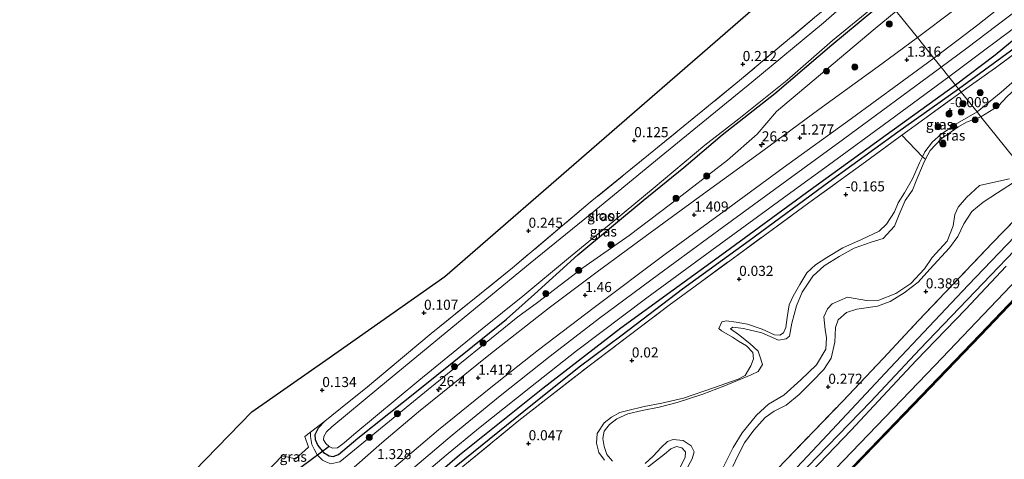
# Model space of a CAD drawing. Units: metres. Extents: x 202942 to 210007, y 518748 to 524237.
# Drawn here: x 204969 to 205213, y 520912 to 521020 of the extents above; entities that cross this region are included whole.
import ezdxf
from ezdxf.enums import TextEntityAlignment as Align

# ---------------------------------------------------------------- set-up
doc = ezdxf.new("R2010")
doc.units = ezdxf.units.M
doc.linetypes.add('IE-TERREINAFSCHEIDING', pattern=[10, 8, -2])
doc.layers.get('0').update_dxf_attribs({"lineweight": 25})
for name, color, linetype, lineweight in [('B-ME-AM-KILOMETR-S-B1', 7, 'Continuous', 18), ('B-ME-GC-DAMWAND-GV-B6', 10, 'Continuous', 25), ('B-ME-GC-DAMWAND-L-B1', 10, 'Continuous', 25), ('B-ME-GR-BOOM-S-B1', 93, 'Continuous', 18), ('B-ME-GW-HOOGTEPUNT-S-B1', 10, 'Continuous', 25), ('B-ME-GW-INSTEEKWATERGANG-L-B1', 10, 'Continuous', 25), ('B-ME-GW-KRUINLIJN-L-B1', 93, 'Continuous', 18), ('B-ME-GW-WATERGANG-GREPPEL-L-B1', 10, 'Continuous', 25), ('B-ME-IE-GRASLAND-GV-B6', 93, 'Continuous', 18), ('B-ME-IE-GRONDWERKLIJN-GROND_INGERICHT-GV-B6', 253, 'Continuous', 18), ('B-ME-IE-HULPGEOMETRIE-L-B1', 53, 'Continuous', 18), ('B-ME-IE-TERREINAFSCHEIDING-DOORGANG-L-B1', 8, 'IE-TERREINAFSCHEIDING-KUNSTMATIG-OPEN', 18), ('B-ME-IE-TERREINAFSCHEIDING-RASTERHEKWERK-L-B1', 8, 'IE-TERREINAFSCHEIDING', 18), ('B-ME-KG-KADASTRAAL-OPNAMEDTMGRENS-L-B1', 10, 'Continuous', 25), ('B-ME-KW-DUIKER-L-B1', 10, 'Continuous', 25), ('B-ME-OB-WATERLIJN-L-B1', 133, 'OB-WATERLIJN', 18), ('B-ME-OG-WATER-GV-B6', 153, 'Continuous', 18), ('B-ME-VH-VERH_SOORT-BITUMEN-GV-B6', 8, 'IE-TERREINAFSCHEIDING-NATUURLIJK-HOUTWAL', 18)]:
    doc.layers.add(name, color=color, linetype=linetype, lineweight=lineweight)
doc.styles.add('NLCS-ISO', font='NLCS-ISO.TTF')
doc.linetypes.add('IE-TERREINAFSCHEIDING-KUNSTMATIG-OPEN', pattern='A,7,-1.5,[67,NLCS.SHX,S=0.75,R=0,X=0,Y=0],-1.5', length=10)
doc.linetypes.add('IE-TERREINAFSCHEIDING-NATUURLIJK-HOUTWAL', pattern='A,7,-1.5,[67,NLCS.SHX,S=0.75,R=45,X=0,Y=0],-1.5,7,-1.5,[70,NLCS.SHX,S=0.75,R=0,X=0,Y=0],-1.5', length=20)
doc.linetypes.add('OB-WATERLIJN', pattern='A,10,[32,NLCS.SHX,S=2,R=0,X=0,Y=0],-12', length=22)

# ---------------------------------------------------------------- blocks, each defined once
blk = doc.blocks.new('boom')
blk.add_hatch(color=256).paths.add_polyline_path([(-0.75, 0, 1), (0.75, 0, 1)])
blk.add_circle((0, 0), 0.75)
blk = doc.blocks.new('hecto')
for p, q in [((0, 0.625), (-0.625, 0)), ((0, -0.625), (0, 0.625)), ((-0.625, 0), (0.625, 0)), ((0.625, 0), (0, -0.625))]:
    blk.add_line(p, q)
blk = doc.blocks.new('hoogtepunt')
for p, q in [((-0.5, 0), (0.5, 0)), ((0, 0.5), (0, -0.5))]:
    blk.add_line(p, q)

msp = doc.modelspace()

# ---------------------------------------------------------------- linework, layer by layer
at = {"layer": 'B-ME-GC-DAMWAND-GV-B6'}
for points in [[(204983.4818, 520697.9692, 0.755), (204997.6217, 520715.7999, 0.758), (205009.5168, 520729.9655, 0.758), (205024.5352, 520747.0803, 0.758), (205043.1628, 520767.6131, 0.758), (205060.3104, 520786.1987, 0.758), (205073.2073, 520800.1826, 0.758), (205086.6474, 520814.7937, 0.758), (205102.4947, 520831.9111, 0.758), (205120.0924, 520850.8468, 0.758), (205139.2568, 520871.1392, 0.758), (205156.746, 520889.7004, 0.758), (205173.7439, 520907.5943, 0.758), (205190.6802, 520925.1157, 0.758), (205207.3148, 520942.4553, 0.758), (205228.1867, 520964.2862, 0.758)], [(205228.4249, 520964.055, -0.323), (205207.554, 520942.2261, -0.323), (205190.919, 520924.8861, -0.323), (205173.983, 520907.3651, -0.323), (205156.9872, 520889.4723, -0.323), (205139.4982, 520870.9114, -0.323), (205120.3343, 520850.6205, -0.323), (205102.7375, 520831.6856, -0.323), (205086.8905, 520814.5687, -0.323), (205073.4516, 520799.9577, -0.323), (205060.5545, 520785.9737, -0.323), (205043.4076, 520767.3888, -0.323), (205024.783, 520746.8591, -0.323), (205009.7685, 520729.7497, -0.323), (204997.8781, 520715.5904, -0.323), (204983.7437, 520697.7662, -0.323)]]:
    msp.add_polyline3d(points, dxfattribs=at)
at = {"layer": 'B-ME-GC-DAMWAND-L-B1'}
msp.add_polyline3d([(204976.1622, 520688.1329, 0.729), (204983.5802, 520697.8927, 0.755), (204997.7183, 520715.721, 0.758), (205009.6114, 520729.8843, 0.758), (205024.6282, 520746.9973, 0.758), (205043.2548, 520767.5289, 0.758), (205060.402, 520786.1141, 0.758), (205073.2989, 520800.0981, 0.758), (205086.739, 520814.7092, 0.758), (205102.5861, 520831.8263, 0.758), (205120.1833, 520850.7615, 0.758), (205139.3475, 520871.0537, 0.758), (205156.8366, 520889.6148, 0.758), (205173.8339, 520907.5081, 0.758), (205190.77, 520925.0292, 0.758), (205207.4049, 520942.3691, 0.758), (205228.2761, 520964.1994, 0.758), (205231.1721, 520967.1424, 0.775)], dxfattribs=at)
at = {"layer": 'B-ME-GW-INSTEEKWATERGANG-L-B1'}
for points in [[(205288.267, 521075.008, 0.451), (205285.833, 521074.03, 0.682), (205275.858, 521065.456, 0.565), (205262.895, 521054.287, 0.601), (205249.94, 521043.428, 0.469), (205239.968, 521034.873, 0.592), (205232.254, 521028.766, 0.532), (205225.15, 521022.781, 0.586), (205218.721, 521017.97, 0.562), (205211.132, 521011.74, 0.553), (205201.335, 521004.281, 0.482)], [(205044.924, 520921.005, 0.434), (205043.282, 520919.313, 0.416), (205042.48, 520917.591, 0.365), (205042.509, 520916.497, 0.308), (205043.213, 520914.959, 0.272), (205044.639, 520913.257, 0.272), (205045.998, 520912.457, 0.272), (205046.999, 520912.237, 0.272), (205048.296, 520912.771, 0.272), (205053.137, 520916.839, 0.242), (205068.459, 520929.024, 0.215), (205089.961, 520946.299, 0.215), (205096.936, 520952.53, -0.207), (205107.632, 520962.253, -0.339), (205123.902, 520975.728, -0.498), (205133.975, 520983.859, -0.663), (205143.426, 520992, -0.603), (205156.505, 521002.184, -0.552), (205170.67, 521014.311, -0.531), (205184.204, 521025.604, -0.474)], [(205201.335, 521004.281, 0.482), (205184.146, 520991.852, 0.536), (205164.388, 520977.635, 0.611), (205144.294, 520962.911, 0.62), (205118.339, 520944.069, 0.575), (205099.007, 520929.101, 0.641), (205078.366, 520912.56, 0.665), (205055.595, 520893.059, 0.632), (205048.377, 520886.501, 0.596), (205031.156, 520870.864, 0.587), (205013.591, 520854.292, 0.695), (204997.775, 520838.517, 0.728), (204985.625, 520826.196, 0.656), (204969.501, 520809.59, 0.599), (204953.984, 520793.702, 0.542), (204941.115, 520780.939, 0.539), (204931.289, 520770.784, 0.512), (204919.763, 520758.816, 0.304)], [(205165.555, 520908.505, 0.854), (205175.41, 520918.772, 0.77), (205183.305, 520927.229, 0.728), (205191.57, 520936.039, 0.716), (205203.788, 520948.675, 0.713), (205213.914, 520959.44, 0.659)]]:
    msp.add_polyline3d(points, dxfattribs=at)
at = {"layer": 'B-ME-GW-KRUINLIJN-L-B1'}
for points in [[(205041.413, 520918.328, 0.515), (205041.356, 520917.182, 0.509), (205041.71, 520915.231, 0.611), (205042.259, 520914.042, 0.851), (205043.07, 520912.678, 0.932), (205044.402, 520911.373, 1.007), (205045.225, 520910.963, 1.001), (205046.414, 520910.442, 0.989), (205048.646, 520910.938, 0.995), (205070.554, 520928.835, 0.956), (205092.777, 520946.833, 0.986), (205097.707, 520950.395, 1.052), (205108.915, 520959.022, 1.106), (205120.388, 520966.999, 1.127), (205130.616, 520974.82, 1.13), (205144.814, 520985.703, 1.088), (205152.132, 520992.174, 0.911), (205156.961, 520997.759, 0.851), (205164.192, 521003.839, 0.731), (205181.395, 521018.33, 0.578), (205186.601, 521022.621, 0.516)], [(205236.289, 521021.011, 0.001), (205233.825, 521018.258, -0.139), (205228.611, 521014.185, -0.19), (205221.695, 521009.647, -0.199), (205217.296, 521006.607, -0.235), (205212.619, 521002.503, -0.211), (205206.671, 520997.639, -0.168)], [(205206.671, 520997.639, -0.168), (205201.188, 520994.495, -0.27), (205197.641, 520992.019, -0.255), (205195.631, 520990.219, -0.231), (205193.695, 520987.724, -0.21), (205193.123, 520986.528, -0.21), (205192.417, 520985.053, -0.21), (205190.664, 520981.088, -0.204), (205188.627, 520977.635, -0.162), (205187.104, 520975.15, -0.156), (205186.147, 520972.911, -0.168), (205184.205, 520969.827, -0.174), (205182.364, 520968.104, -0.216), (205177.98, 520966.071, -0.198), (205173.361, 520963.943, -0.165), (205169.451, 520961.577, -0.156), (205166.595, 520959.773, -0.144), (205164.466, 520957.8, -0.171), (205162.679, 520954.858, -0.177), (205161.029, 520951.99, -0.195), (205160.111, 520949.816, -0.231), (205159.57, 520946.706, -0.222), (205159.205, 520944.254, -0.216), (205158.625, 520942.922, -0.222), (205157.737, 520942.342, -0.222), (205156.393, 520942.452, -0.216), (205153.393, 520943.842, -0.195), (205149.756, 520945.048, -0.144), (205146.912, 520945.583, -0.075), (205144.502, 520945.916, -0.102), (205143.384, 520945.635, -0.141), (205142.611, 520943.997, -0.123), (205143.284, 520943.379, -0.12), (205145.991, 520941.793, -0.12), (205147.49, 520940.843, -0.138), (205149.455, 520939.701, -0.195), (205151.031, 520938.037, -0.225), (205151.19, 520936.427, -0.261), (205150.6, 520934.699, -0.255), (205149.154, 520932.339, -0.246), (205147.433, 520931.424, -0.204), (205141.536, 520929.364, -0.213), (205133.898, 520926.711, -0.192), (205128.468, 520925.49, -0.195), (205124.107, 520924.666, -0.162), (205120.072, 520923.683, -0.174), (205118.125, 520923.161, -0.174), (205116.042, 520922, -0.174), (205114.212, 520920.628, -0.174), (205112.495, 520917.936, -0.144), (205112.327, 520915.539, -0.165), (205112.913, 520913.248, -0.153), (205114.309, 520911.338, -0.168)], [(205146.135, 520909.811, -0.024), (205147.317, 520912.438, -0.033), (205148.989, 520915.645, -0.048), (205151.34, 520918.821, -0.042), (205154.157, 520921.886, -0.069), (205156.378, 520923.509, -0.084), (205159.319, 520925.017, -0.057), (205162.576, 520927.602, -0.06), (205165.652, 520930.732, -0.057), (205168.671, 520933.86, -0.039), (205170.473, 520936.639, -0.048), (205171.396, 520940.62, -0.036), (205171.584, 520944.255, -0.075), (205172.188, 520946.115, -0.09), (205174.318, 520947.977, -0.096), (205176.841, 520948.773, -0.069), (205181.975, 520949.527, -0.078), (205185.139, 520950.655, -0.057), (205188.565, 520952.783, -0.024), (205192.092, 520955.481, 0.002), (205194.919, 520958.658, -0.015), (205199.837, 520963.939, -0.039), (205201.876, 520966.785, -0.054), (205203.359, 520969.93, -0.039), (205205.328, 520972.966, -0.06), (205208.133, 520975.265, -0.084), (205211.738, 520977.568, -0.054), (205216.582, 520980.751, -0.042)], [(205229.414, 520969.33, 0.939), (205218.378, 520958.143, 0.848), (205196.265, 520934.926, 0.881), (205177.633, 520915.505, 0.854), (205155.678, 520892.661, 0.917), (205133.981, 520869.816, 0.914), (205113.3, 520847.707, 0.92), (205091.279, 520824.127, 0.869), (205068.758, 520800.207, 0.887), (205046.516, 520775.784, 0.911), (205022.971, 520749.811, 0.938), (205004.407, 520729.229, 0.908), (204980.404, 520699.257, 0.974), (204974.218, 520690.569, 0.904)], [(205124.678, 520909.359, -0.18), (205129.163, 520912.834, -0.165), (205130.758, 520914.125, -0.168), (205132.167, 520914.707, -0.177), (205133.427, 520914.371, -0.18), (205134.343, 520913.451, -0.195), (205134.314, 520912.036, -0.207), (205132.861, 520909.31, -0.21)]]:
    msp.add_polyline3d(points, dxfattribs=at)
at = {"layer": 'B-ME-GW-WATERGANG-GREPPEL-L-B1'}
for points in [[(205202.084, 521003.348, -0.369), (205214.924, 521012.75, -0.433), (205230.568, 521024.991, -0.433), (205239.099, 521032.363, -0.418), (205247.29, 521039.21, -0.439), (205258.213, 521048.26, -0.421), (205265.535, 521054.249, -0.373), (205274.911, 521062.734, -0.265), (205283.393, 521070.261, -0.325), (205287.31, 521073.59, -0.466)], [(204976.457, 520814.322, -0.682), (204978.135, 520816.517, -0.309), (204983.015, 520821.238, -0.246), (204992.988, 520830.925, -0.279), (205002.714, 520841.405, -0.285), (205012.061, 520850.905, -0.213), (205018.581, 520856.562, -0.156), (205025.083, 520863.167, -0.03), (205033.144, 520871.098, -0.096), (205047.465, 520884.253, -0.228), (205058.405, 520893.49, -0.267), (205075.372, 520908.221, -0.183), (205094.304, 520923.475, -0.171), (205108.038, 520934.453, -0.369), (205118.629, 520942.444, -0.351), (205133.631, 520953.796, -0.342), (205150.187, 520965.794, -0.306), (205169.938, 520980.357, -0.318), (205187.045, 520992.673, -0.366), (205202.084, 521003.348, -0.369)]]:
    msp.add_polyline3d(points, dxfattribs=at)
at = {"layer": 'B-ME-IE-GRASLAND-GV-B6'}
for points in [[(205288.267, 521075.008, 0.451), (205287.31, 521073.59, -0.466), (205283.393, 521070.261, -0.325), (205274.911, 521062.734, -0.265), (205265.535, 521054.249, -0.373), (205258.213, 521048.26, -0.421), (205247.29, 521039.21, -0.439), (205239.099, 521032.363, -0.418), (205230.568, 521024.991, -0.433), (205214.924, 521012.75, -0.433), (205202.084, 521003.348, -0.369), (205201.335, 521004.281, 0.482), (205211.132, 521011.74, 0.553), (205218.721, 521017.97, 0.562), (205225.15, 521022.781, 0.586), (205232.254, 521028.766, 0.532), (205239.968, 521034.873, 0.592), (205249.94, 521043.428, 0.469), (205262.895, 521054.287, 0.601), (205275.858, 521065.456, 0.565), (205285.833, 521074.03, 0.682), (205288.267, 521075.008, 0.451)], [(204946.004, 520840.588, 0.131), (204984.126, 520879.377, -0.105), (205026.852, 520923.316, -0.117), (205045.169, 520936.163, -0.021), (205074.716, 520956.888, -0.081), (205112.97, 520990.069, -0.18), (205171.709, 521041.157, -0.289), (205179.448, 521031.468, 0.236)], [(205179.448, 521031.468, 0.236), (205166.862, 521021.418, 0.356), (205147.733, 521005.401, 0.305), (205126.497, 520988.064, 0.308), (205110.77, 520975.264, 0.317), (205091.473, 520959.014, 0.218), (205071.289, 520942.725, 0.299), (205055.05, 520929.104, 0.29), (205050.595, 520925.529, 0.305), (205044.924, 520921.005, 0.434), (205041.413, 520918.328, 0.515), (205039.963, 520917.245, 0.533), (205040.911, 520914.559, 0.764), (205037.666, 520911.689, 0.746), (205034.346, 520912.394, 0.542), (205030.41, 520908.277, 0.248), (205028.093, 520906.242, 0.239), (205017.325, 520896.705, 0.272), (205002.431, 520882.854, 0.32), (204983.2, 520865.061, 0.434), (204965.709, 520848.3, 0.5)], [(205178.578, 521028.537, -1.134), (205168.571, 521019.746, -1.134), (205150.825, 521005.052, -1.134), (205128.319, 520986.681, -1.134), (205110.758, 520972.199, -1.134), (205095.871, 520960.14, -1.134), (205076.651, 520944.43, -1.134), (205058.299, 520929.293, -1.134), (205046.646, 520919.593, -1.134), (205045.328, 520918.388, -1.134), (205044.694, 520917.253, -1.134), (205044.631, 520916.391, -1.134), (205045.176, 520915.468, -1.134), (205046.031, 520914.764, -1.134), (205046.88, 520914.352, -1.134), (205048.045, 520914.45, -1.134), (205049.759, 520915.674, -1.134), (205052.115, 520917.71, -1.134), (205068.267, 520931.084, -1.134), (205083.979, 520943.925, -1.134), (205094.061, 520951.996, -1.134), (205105.376, 520961.37, -1.134), (205117.298, 520971.181, -1.134), (205126.312, 520978.658, -1.134), (205139.162, 520989.403, -1.134), (205147.604, 520995.923, -1.134), (205159.571, 521005.558, -1.134), (205170.808, 521015.381, -1.134), (205183.851, 521026.044, -1.134)], [(205044.402, 520911.373, 1.007), (205043.07, 520912.678, 0.932), (205042.259, 520914.042, 0.851), (205041.71, 520915.231, 0.611), (205041.356, 520917.182, 0.509), (205041.413, 520918.328, 0.515), (205044.924, 520921.005, 0.434), (205043.282, 520919.313, 0.416), (205042.48, 520917.591, 0.365), (205042.509, 520916.497, 0.308), (205043.213, 520914.959, 0.272), (205044.639, 520913.257, 0.272), (205045.998, 520912.457, 0.272), (205046.999, 520912.237, 0.272), (205048.296, 520912.771, 0.272), (205053.137, 520916.839, 0.242), (205068.459, 520929.024, 0.215), (205089.961, 520946.299, 0.215), (205096.936, 520952.53, -0.207), (205107.632, 520962.253, -0.339), (205123.902, 520975.728, -0.498), (205133.975, 520983.859, -0.663), (205143.426, 520992, -0.603), (205156.505, 521002.184, -0.552), (205170.67, 521014.311, -0.531), (205184.204, 521025.604, -0.474)], [(205184.204, 521025.604, -0.474), (205170.67, 521014.311, -0.531), (205156.505, 521002.184, -0.552), (205143.426, 520992, -0.603), (205133.975, 520983.859, -0.663), (205123.902, 520975.728, -0.498), (205107.632, 520962.253, -0.339), (205096.936, 520952.53, -0.207), (205089.961, 520946.299, 0.215), (205068.459, 520929.024, 0.215), (205053.137, 520916.839, 0.242), (205048.296, 520912.771, 0.272), (205046.999, 520912.237, 0.272), (205045.998, 520912.457, 0.272), (205044.639, 520913.257, 0.272), (205043.213, 520914.959, 0.272), (205042.509, 520916.497, 0.308), (205042.48, 520917.591, 0.365), (205043.282, 520919.313, 0.416), (205044.924, 520921.005, 0.434), (205050.595, 520925.529, 0.305), (205055.05, 520929.104, 0.29), (205071.289, 520942.725, 0.299), (205091.473, 520959.014, 0.218), (205110.77, 520975.264, 0.317), (205126.497, 520988.064, 0.308), (205147.733, 521005.401, 0.305), (205166.862, 521021.418, 0.356)], [(205220.194, 521025.655, 0.835), (205211.64, 521019.167, 0.832), (205204.085, 521013.468, 0.793), (205197.775, 521008.712, 1.028), (205195.945, 521010.99, 1.24)], [(205227.483, 521020.786, -0.001), (205221.901, 521016.425, -0.064), (205211.557, 521008.861, -0.064), (205202.723, 521002.553, 0.026), (205202.084, 521003.348, -0.369), (205214.924, 521012.75, -0.433), (205230.568, 521024.991, -0.433)], [(205236.289, 521021.011, 0.001), (205233.825, 521018.258, -0.139), (205228.611, 521014.185, -0.19), (205221.695, 521009.647, -0.199), (205217.296, 521006.607, -0.235), (205212.619, 521002.503, -0.211), (205206.671, 520997.639, -0.168), (205202.723, 521002.553, 0.026), (205211.557, 521008.861, -0.064), (205221.901, 521016.425, -0.064), (205227.483, 521020.786, -0.001), (205231.884, 521024.469, 0.212), (205236.289, 521021.011, 0.001)], [(205048.646, 520910.938, 0.995), (205070.554, 520928.835, 0.956), (205092.777, 520946.833, 0.986), (205097.707, 520950.395, 1.052), (205108.915, 520959.022, 1.106), (205120.388, 520966.999, 1.127), (205130.616, 520974.82, 1.13), (205144.814, 520985.703, 1.088), (205152.132, 520992.174, 0.911), (205156.961, 520997.759, 0.851), (205164.192, 521003.839, 0.731), (205181.395, 521018.33, 0.578), (205186.601, 521022.621, 0.516), (205191.873, 521016.059, 1.271)], [(205186.601, 521022.621, 0.516), (205181.395, 521018.33, 0.578), (205164.192, 521003.839, 0.731), (205156.961, 520997.759, 0.851), (205152.132, 520992.174, 0.911), (205144.814, 520985.703, 1.088), (205130.616, 520974.82, 1.13), (205120.388, 520966.999, 1.127), (205108.915, 520959.022, 1.106), (205097.707, 520950.395, 1.052), (205092.777, 520946.833, 0.986), (205070.554, 520928.835, 0.956), (205048.646, 520910.938, 0.995)], [(205200.857, 521022.835, 1.117), (205191.873, 521016.059, 1.271), (205186.601, 521022.621, 0.516)], [(205195.945, 521010.99, 1.24), (205201.974, 521015.518, 1.261), (205206.821, 521019.215, 1.237), (205211.552, 521022.906, 1.24)], [(205225.15, 521022.781, 0.586), (205218.721, 521017.97, 0.562), (205211.132, 521011.74, 0.553), (205201.335, 521004.281, 0.482), (205199.696, 521006.321, 0.968), (205208.286, 521012.771, 0.958), (205215.35, 521018.113, 0.931), (205219.4, 521021.245, 0.889)], [(205231.129, 521013.589, -0.355), (205223.181, 521008.773, -0.355), (205218.229, 521005.271, -0.355), (205214.093, 521001.503, -0.355), (205211.877, 520999.074, -0.355), (205207.627, 520996.449, -0.354), (205206.671, 520997.639, -0.168), (205212.619, 521002.503, -0.211), (205217.296, 521006.607, -0.235), (205221.695, 521009.647, -0.199), (205228.611, 521014.185, -0.19), (205233.825, 521018.258, -0.139), (205231.129, 521013.589, -0.355)], [(205191.873, 521016.059, 1.271), (205183.023, 521009.525, 1.277), (205167.43, 520998.269, 1.271), (205153.537, 520988.037, 1.274), (205138.871, 520977.373, 1.31), (205125.58, 520967.706, 1.322), (205112.476, 520958.049, 1.331), (205100.603, 520949.087, 1.337), (205085.646, 520937.396, 1.346), (205068.198, 520923.333, 1.319), (205059.097, 520915.676, 1.316), (205051.445, 520908.995, 1.349), (205036.879, 520896.254, 1.376), (205026.345, 520886.667, 1.352), (205010.69, 520871.922, 1.325), (204993.894, 520855.521, 1.295), (204977.4, 520838.999, 1.271), (204969.085, 520830.415, 1.334)], [(205058.816, 520906.728, 1.301), (205073.109, 520918.842, 1.28), (205086.126, 520929.334, 1.316), (205097.911, 520938.663, 1.304), (205111.763, 520949.191, 1.295), (205129.363, 520962.385, 1.286), (205144.873, 520973.712, 1.286), (205158.611, 520983.775, 1.271), (205175.535, 520995.985, 1.211), (205193.131, 521008.886, 1.241), (205195.945, 521010.99, 1.24), (205197.775, 521008.712, 1.028), (205173.521, 520990.887, 1.079), (205156.419, 520978.429, 1.088), (205143.833, 520969.264, 1.109), (205127.667, 520957.397, 1.133), (205113.018, 520946.556, 1.115), (205100.827, 520937.121, 1.127), (205088.404, 520927.264, 1.118), (205076.527, 520917.554, 1.1), (205064.545, 520907.419, 1.076)], [(204953.984, 520793.702, 0.542), (204969.501, 520809.59, 0.599), (204985.625, 520826.196, 0.656), (204997.775, 520838.517, 0.728), (205013.591, 520854.292, 0.695), (205031.156, 520870.864, 0.587), (205048.377, 520886.501, 0.596), (205055.595, 520893.059, 0.632), (205078.366, 520912.56, 0.665), (205099.007, 520929.101, 0.641), (205118.339, 520944.069, 0.575), (205144.294, 520962.911, 0.62), (205164.388, 520977.635, 0.611), (205184.146, 520991.852, 0.536), (205201.335, 521004.281, 0.482), (205202.084, 521003.348, -0.369)], [(205058.451, 520898.572, 0.986), (205075.052, 520912.555, 0.986), (205083.06, 520919.18, 1.037), (205095.909, 520929.447, 1.07), (205107.325, 520938.47, 1.013), (205124.753, 520951.605, 0.962), (205140.867, 520963.358, 1.004), (205160.517, 520977.696, 0.968), (205169.828, 520984.481, 0.869), (205184.915, 520995.515, 0.968), (205199.696, 521006.321, 0.968), (205201.335, 521004.281, 0.482), (205184.146, 520991.852, 0.536), (205164.388, 520977.635, 0.611), (205144.294, 520962.911, 0.62), (205118.339, 520944.069, 0.575), (205099.007, 520929.101, 0.641), (205078.366, 520912.56, 0.665), (205055.595, 520893.059, 0.632)], [(205202.084, 521003.348, -0.369), (205187.045, 520992.673, -0.366), (205169.938, 520980.357, -0.318), (205150.187, 520965.794, -0.306), (205133.631, 520953.796, -0.342), (205118.629, 520942.444, -0.351), (205108.038, 520934.453, -0.369), (205094.304, 520923.475, -0.171), (205075.372, 520908.221, -0.183), (205058.405, 520893.49, -0.267), (205047.465, 520884.253, -0.228), (205033.144, 520871.098, -0.096), (205025.083, 520863.167, -0.03), (205018.581, 520856.562, -0.156), (205012.061, 520850.905, -0.213), (205002.714, 520841.405, -0.285), (204992.988, 520830.925, -0.279), (204983.015, 520821.238, -0.246), (204978.135, 520816.517, -0.309), (204976.457, 520814.322, -0.682), (204976.049, 520814.461, -0.682), (204972.543, 520811.14, -0.682), (204946.372, 520784.451, -0.682)], [(204967.793, 520805.055, -0.682), (204975.224, 520812.725, -0.682), (204976.264, 520813.611, -0.682), (204976.457, 520814.322, -0.682), (204978.135, 520816.517, -0.309), (204983.015, 520821.238, -0.246), (204992.988, 520830.925, -0.279), (205002.714, 520841.405, -0.285), (205012.061, 520850.905, -0.213), (205018.581, 520856.562, -0.156), (205025.083, 520863.167, -0.03), (205033.144, 520871.098, -0.096), (205047.465, 520884.253, -0.228), (205058.405, 520893.49, -0.267), (205075.372, 520908.221, -0.183), (205094.304, 520923.475, -0.171), (205108.038, 520934.453, -0.369), (205118.629, 520942.444, -0.351), (205133.631, 520953.796, -0.342), (205150.187, 520965.794, -0.306), (205169.938, 520980.357, -0.318), (205187.045, 520992.673, -0.366), (205202.084, 521003.348, -0.369), (205202.723, 521002.553, 0.026)], [(205202.723, 521002.553, 0.026), (205193.678, 520996.045, 0.047), (205187.995, 520991.884, 0.239), (205178.096, 520984.636, 0.014), (205164.932, 520975.088, 0.062), (205154.019, 520967.126, 0.113), (205146.567, 520961.698, 0.227), (205130.278, 520949.722, 0.02), (205110.445, 520934.711, 0.095), (205093.044, 520921.171, 0.098), (205079.631, 520910.169, 0.041), (205066.444, 520899.327, -0.006), (205054.705, 520889.368, -0.018), (205041.078, 520877.432, 0.05), (205024.36, 520861.335, 0.158), (205013.542, 520850.345, 0.188), (204999.263, 520835.507, 0.17), (204983.553, 520819.118, 0.206), (204976.413, 520811.875, 0.119), (204967.812, 520802.966, 0.062)], [(205206.671, 520997.639, -0.168), (205201.188, 520994.495, -0.27), (205197.641, 520992.019, -0.255), (205195.631, 520990.219, -0.231), (205193.695, 520987.724, -0.21), (205193.123, 520986.528, -0.21), (205187.995, 520991.884, 0.239), (205193.678, 520996.045, 0.047), (205202.723, 521002.553, 0.026), (205206.671, 520997.639, -0.168)], [(205207.627, 520996.449, -0.354), (205204.053, 520995.119, -0.342), (205201.876, 520993.846, -0.369), (205197.737, 520990.992, -0.369), (205195.053, 520988.107, -0.369), (205193.913, 520985.946, -0.369), (205193.123, 520986.528, -0.21), (205193.695, 520987.724, -0.21), (205195.631, 520990.219, -0.231), (205197.641, 520992.019, -0.255), (205201.188, 520994.495, -0.27), (205206.671, 520997.639, -0.168), (205207.627, 520996.449, -0.354)], [(205114.309, 520911.338, -0.168), (205112.913, 520913.248, -0.153), (205112.327, 520915.539, -0.165), (205112.495, 520917.936, -0.144), (205114.212, 520920.628, -0.174), (205116.042, 520922, -0.174), (205118.125, 520923.161, -0.174), (205120.072, 520923.683, -0.174), (205124.107, 520924.666, -0.162), (205128.468, 520925.49, -0.195), (205133.898, 520926.711, -0.192), (205141.536, 520929.364, -0.213), (205147.433, 520931.424, -0.204), (205149.154, 520932.339, -0.246), (205150.6, 520934.699, -0.255), (205151.19, 520936.427, -0.261), (205151.031, 520938.037, -0.225), (205149.455, 520939.701, -0.195), (205147.49, 520940.843, -0.138), (205145.991, 520941.793, -0.12), (205143.284, 520943.379, -0.12), (205142.611, 520943.997, -0.123), (205143.384, 520945.635, -0.141), (205144.502, 520945.916, -0.102), (205146.912, 520945.583, -0.075), (205149.756, 520945.048, -0.144), (205153.393, 520943.842, -0.195), (205156.393, 520942.452, -0.216), (205157.737, 520942.342, -0.222), (205158.625, 520942.922, -0.222), (205159.205, 520944.254, -0.216), (205159.57, 520946.706, -0.222), (205160.111, 520949.816, -0.231), (205161.029, 520951.99, -0.195), (205162.679, 520954.858, -0.177), (205164.466, 520957.8, -0.171), (205166.595, 520959.773, -0.144), (205169.451, 520961.577, -0.156), (205173.361, 520963.943, -0.165), (205177.98, 520966.071, -0.198), (205182.364, 520968.104, -0.216), (205184.205, 520969.827, -0.174), (205186.147, 520972.911, -0.168), (205187.104, 520975.15, -0.156), (205188.627, 520977.635, -0.162), (205190.664, 520981.088, -0.204), (205192.417, 520985.053, -0.21), (205193.123, 520986.528, -0.21), (205193.913, 520985.946, -0.369)], [(205193.913, 520985.946, -0.369), (205193.276, 520984.738, -0.369), (205191.589, 520980.548, -0.369), (205190.644, 520978.246, -0.369), (205188.824, 520975.683, -0.369), (205187.365, 520972.19, -0.369), (205186.215, 520969.349, -0.369), (205183.367, 520966.256, -0.369), (205180.361, 520965.398, -0.369), (205176.158, 520963.907, -0.369), (205172.441, 520961.862, -0.369), (205168.753, 520959.505, -0.369), (205165.92, 520956.966, -0.369), (205163.274, 520952.965, -0.369), (205161.902, 520949.565, -0.369), (205160.706, 520945.279, -0.369), (205160.125, 520942.114, -0.369), (205159.292, 520941.436, -0.369), (205157.406, 520941.099, -0.369), (205153.281, 520942.871, -0.369), (205148.759, 520943.966, -0.369), (205146.131, 520944.287, -0.369), (205145.533, 520943.882, -0.369), (205147.472, 520942.5, -0.369), (205150.344, 520940.27, -0.369), (205152.406, 520938.361, -0.369), (205152.81, 520937.145, -0.369), (205153.419, 520935.033, -0.369), (205152.407, 520933.319, -0.369), (205150.648, 520932.509, -0.369), (205143.89, 520929.675, -0.369), (205138.683, 520927.747, -0.369), (205132.334, 520925.638, -0.369), (205127.866, 520924.482, -0.369), (205123.66, 520923.626, -0.369), (205120.105, 520922.856, -0.369), (205117.303, 520921.567, -0.369), (205115.527, 520920.152, -0.369), (205114.163, 520918.562, -0.369), (205113.899, 520916.738, -0.369), (205114.226, 520914.753, -0.369), (205114.869, 520912.796, -0.369), (205116.236, 520911.111, -0.369)], [(205143.361, 520908.854, -0.351), (205146.157, 520914.519, -0.351), (205148.438, 520918.097, -0.351), (205151.981, 520922.474, -0.354), (205154.953, 520925.239, -0.354), (205158.771, 520927.5, -0.354), (205162.942, 520931.258, -0.354), (205166.841, 520934.938, -0.354), (205169.182, 520938.822, -0.354), (205169.357, 520941.702, -0.354), (205168.982, 520943.774, -0.354), (205168.658, 520946.887, -0.354), (205169.572, 520948.869, -0.354), (205170.699, 520950.064, -0.354), (205174.559, 520951.784, -0.354), (205179.209, 520950.935, -0.354), (205182.266, 520950.976, -0.354), (205186.51, 520952.655, -0.354), (205190.212, 520955.119, -0.354), (205193.63, 520958.787, -0.354), (205195.564, 520961.602, -0.354), (205199.26, 520965.663, -0.354), (205200.692, 520969.415, -0.354), (205201.145, 520972.217, -0.354), (205201.946, 520974.046, -0.354), (205204.051, 520976.426, -0.354), (205207.254, 520979.449, -0.354), (205210.538, 520980.156, -0.354), (205214.737, 520981.087, -0.354)], [(205216.582, 520980.751, -0.042), (205211.738, 520977.568, -0.054), (205208.133, 520975.265, -0.084), (205205.328, 520972.966, -0.06), (205203.359, 520969.93, -0.039), (205201.876, 520966.785, -0.054), (205199.837, 520963.939, -0.039), (205194.919, 520958.658, -0.015), (205192.092, 520955.481, 0.002), (205188.565, 520952.783, -0.024), (205185.139, 520950.655, -0.057), (205181.975, 520949.527, -0.078), (205176.841, 520948.773, -0.069), (205174.318, 520947.977, -0.096), (205172.188, 520946.115, -0.09), (205171.584, 520944.255, -0.075), (205171.396, 520940.62, -0.036), (205170.473, 520936.639, -0.048), (205168.671, 520933.86, -0.039), (205165.652, 520930.732, -0.057), (205162.576, 520927.602, -0.06), (205159.319, 520925.017, -0.057), (205156.378, 520923.509, -0.084), (205154.157, 520921.886, -0.069), (205151.34, 520918.821, -0.042), (205148.989, 520915.645, -0.048), (205147.317, 520912.438, -0.033), (205146.135, 520909.811, -0.024)], [(205152.405, 520904.217, 0.596), (205173.357, 520925.965, 0.524), (205183.368, 520936.581, 0.524), (205192.172, 520945.952, 0.554), (205210.427, 520965.141, 0.44), (205222.675, 520977.718, 0.358)], [(205223.596, 520974.7252, -0.57), (205204.4495, 520954.7239, -0.57), (205185.1325, 520934.1985, -0.57), (205168.3608, 520916.2764, -0.57), (205153.247, 520900.187, -0.57)], [(205157.0934, 520901.8896, -0.57), (205166.9338, 520912.1163, -0.57), (205180.2813, 520925.8572, -0.57), (205192.4536, 520938.8195, -0.57), (205206.1632, 520953.1409, -0.57), (205219.8023, 520967.3972, -0.57)], [(205228.1867, 520964.2862, 0.758), (205207.3148, 520942.4553, 0.758), (205190.6802, 520925.1157, 0.758), (205173.7439, 520907.5943, 0.758), (205156.746, 520889.7004, 0.758), (205139.2568, 520871.1392, 0.758), (205120.0924, 520850.8468, 0.758), (205102.4947, 520831.9111, 0.758), (205086.6474, 520814.7937, 0.758), (205073.2073, 520800.1826, 0.758), (205060.3104, 520786.1987, 0.758), (205043.1628, 520767.6131, 0.758), (205024.5352, 520747.0803, 0.758), (205009.5168, 520729.9655, 0.758), (204997.6217, 520715.7999, 0.758), (204983.4818, 520697.9692, 0.755)], [(205165.555, 520908.505, 0.854), (205175.41, 520918.772, 0.77), (205183.305, 520927.229, 0.728), (205191.57, 520936.039, 0.716), (205203.788, 520948.675, 0.713), (205213.914, 520959.44, 0.659)], [(205213.914, 520959.44, 0.659), (205203.788, 520948.675, 0.713), (205191.57, 520936.039, 0.716), (205183.305, 520927.229, 0.728), (205175.41, 520918.772, 0.77), (205165.555, 520908.505, 0.854)], [(205030.41, 520908.277, 0.248), (205034.346, 520912.394, 0.542), (205037.666, 520911.689, 0.746), (205040.911, 520914.559, 0.764), (205039.963, 520917.245, 0.533), (205041.413, 520918.328, 0.515), (205041.356, 520917.182, 0.509), (205041.71, 520915.231, 0.611), (205042.259, 520914.042, 0.851), (205043.07, 520912.678, 0.932), (205044.402, 520911.373, 1.007)], [(205124.356, 520910.521, -0.369), (205126.331, 520912.35, -0.369), (205128.348, 520914.532, -0.369), (205129.925, 520915.97, -0.369), (205131.306, 520916.476, -0.369), (205133.781, 520916.199, -0.369), (205135.802, 520914.944, -0.369), (205136.53, 520913.422, -0.369), (205136.038, 520911.676, -0.369), (205134.434, 520908.784, -0.369)], [(205132.861, 520909.31, -0.21), (205134.314, 520912.036, -0.207), (205134.343, 520913.451, -0.195), (205133.427, 520914.371, -0.18), (205132.167, 520914.707, -0.177), (205130.758, 520914.125, -0.168), (205129.163, 520912.834, -0.165), (205124.678, 520909.359, -0.18)]]:
    msp.add_polyline3d(points, dxfattribs=at)
at = {"layer": 'B-ME-IE-GRONDWERKLIJN-GROND_INGERICHT-GV-B6'}
for points in [[(204967.812, 520802.966, 0.062), (204976.413, 520811.875, 0.119), (204983.553, 520819.118, 0.206), (204999.263, 520835.507, 0.17), (205013.542, 520850.345, 0.188), (205024.36, 520861.335, 0.158), (205041.078, 520877.432, 0.05), (205054.705, 520889.368, -0.018), (205066.444, 520899.327, -0.006), (205079.631, 520910.169, 0.041), (205093.044, 520921.171, 0.098), (205110.445, 520934.711, 0.095), (205130.278, 520949.722, 0.02), (205146.567, 520961.698, 0.227), (205154.019, 520967.126, 0.113), (205164.932, 520975.088, 0.062), (205178.096, 520984.636, 0.014), (205187.995, 520991.884, 0.239), (205193.123, 520986.528, -0.21)], [(205193.123, 520986.528, -0.21), (205192.417, 520985.053, -0.21), (205190.664, 520981.088, -0.204), (205188.627, 520977.635, -0.162), (205187.104, 520975.15, -0.156), (205186.147, 520972.911, -0.168), (205184.205, 520969.827, -0.174), (205182.364, 520968.104, -0.216), (205177.98, 520966.071, -0.198), (205173.361, 520963.943, -0.165), (205169.451, 520961.577, -0.156), (205166.595, 520959.773, -0.144), (205164.466, 520957.8, -0.171), (205162.679, 520954.858, -0.177), (205161.029, 520951.99, -0.195), (205160.111, 520949.816, -0.231), (205159.57, 520946.706, -0.222), (205159.205, 520944.254, -0.216), (205158.625, 520942.922, -0.222), (205157.737, 520942.342, -0.222), (205156.393, 520942.452, -0.216), (205153.393, 520943.842, -0.195), (205149.756, 520945.048, -0.144), (205146.912, 520945.583, -0.075), (205144.502, 520945.916, -0.102), (205143.384, 520945.635, -0.141), (205142.611, 520943.997, -0.123), (205143.284, 520943.379, -0.12), (205145.991, 520941.793, -0.12), (205147.49, 520940.843, -0.138), (205149.455, 520939.701, -0.195), (205151.031, 520938.037, -0.225), (205151.19, 520936.427, -0.261), (205150.6, 520934.699, -0.255), (205149.154, 520932.339, -0.246), (205147.433, 520931.424, -0.204), (205141.536, 520929.364, -0.213), (205133.898, 520926.711, -0.192), (205128.468, 520925.49, -0.195), (205124.107, 520924.666, -0.162), (205120.072, 520923.683, -0.174), (205118.125, 520923.161, -0.174), (205116.042, 520922, -0.174), (205114.212, 520920.628, -0.174), (205112.495, 520917.936, -0.144), (205112.327, 520915.539, -0.165), (205112.913, 520913.248, -0.153), (205114.309, 520911.338, -0.168)], [(205146.135, 520909.811, -0.024), (205147.317, 520912.438, -0.033), (205148.989, 520915.645, -0.048), (205151.34, 520918.821, -0.042), (205154.157, 520921.886, -0.069), (205156.378, 520923.509, -0.084), (205159.319, 520925.017, -0.057), (205162.576, 520927.602, -0.06), (205165.652, 520930.732, -0.057), (205168.671, 520933.86, -0.039), (205170.473, 520936.639, -0.048), (205171.396, 520940.62, -0.036), (205171.584, 520944.255, -0.075), (205172.188, 520946.115, -0.09), (205174.318, 520947.977, -0.096), (205176.841, 520948.773, -0.069), (205181.975, 520949.527, -0.078), (205185.139, 520950.655, -0.057), (205188.565, 520952.783, -0.024), (205192.092, 520955.481, 0.002), (205194.919, 520958.658, -0.015), (205199.837, 520963.939, -0.039), (205201.876, 520966.785, -0.054), (205203.359, 520969.93, -0.039), (205205.328, 520972.966, -0.06), (205208.133, 520975.265, -0.084), (205211.738, 520977.568, -0.054), (205216.582, 520980.751, -0.042)], [(205222.675, 520977.718, 0.358), (205210.427, 520965.141, 0.44), (205192.172, 520945.952, 0.554), (205183.368, 520936.581, 0.524), (205173.357, 520925.965, 0.524), (205152.405, 520904.217, 0.596)], [(205124.678, 520909.359, -0.18), (205129.163, 520912.834, -0.165), (205130.758, 520914.125, -0.168), (205132.167, 520914.707, -0.177), (205133.427, 520914.371, -0.18), (205134.343, 520913.451, -0.195), (205134.314, 520912.036, -0.207), (205132.861, 520909.31, -0.21)]]:
    msp.add_polyline3d(points, dxfattribs=at)
at = {"layer": 'B-ME-IE-HULPGEOMETRIE-L-B1'}
msp.add_polyline3d([(205186.601, 521022.621, 0.516), (205191.873, 521016.059, 1.271), (205195.945, 521010.99, 1.24), (205197.775, 521008.712, 1.028), (205199.696, 521006.321, 0.968), (205201.335, 521004.281, 0.482), (205202.084, 521003.348, -0.369), (205202.723, 521002.553, 0.026), (205206.671, 520997.639, -0.168), (205207.627, 520996.449, -0.354), (205217.94, 520983.612, -0.354), (205218.767, 520982.582, -0.04), (205222.675, 520977.718, 0.358), (205224.3689, 520975.6101, -0.57), (205225.758, 520973.881, -0.57), (205226.689, 520972.723, 0.632), (205231.0935, 520967.2402, 0.775), (205231.3025, 520966.9795, -0.323), (205264.1766, 520926.0598, -0.323), (205264.6123, 520925.5171, 0.743), (205267.979, 520921.3271, 0.8881), (205271.025, 520917.535, -0.042), (205284.318, 520900.989, -0.368)], dxfattribs=at)
at = {"layer": 'B-ME-IE-TERREINAFSCHEIDING-DOORGANG-L-B1'}
msp.add_line((205040.911, 520914.559, 0.764), (205037.666, 520911.689, 0.746), dxfattribs=at)
at = {"layer": 'B-ME-IE-TERREINAFSCHEIDING-RASTERHEKWERK-L-B1'}
msp.add_line((205041.413, 520918.328, 0.515), (205044.924, 520921.005, 0.434), dxfattribs=at)
for points in [[(205202.723, 521002.553, 0.026), (205211.557, 521008.861, -0.064), (205221.901, 521016.425, -0.064), (205227.483, 521020.786, -0.001), (205231.884, 521024.469, 0.212), (205236.017, 521027.928, -0.034), (205247.532, 521037.507, -0.061), (205260.197, 521048.122, -0.046), (205269.304, 521055.722, -0.034), (205281.003, 521065.588, -0.001), (205285.904, 521069.786, -0.049), (205287.909, 521071.245, 0.352)], [(205179.448, 521031.468, 0.236), (205166.862, 521021.418, 0.356), (205147.733, 521005.401, 0.305), (205126.497, 520988.064, 0.308), (205110.77, 520975.264, 0.317), (205091.473, 520959.014, 0.218), (205071.289, 520942.725, 0.299), (205055.05, 520929.104, 0.29), (205050.595, 520925.529, 0.305), (205044.924, 520921.005, 0.434)], [(204953.51, 520787.944, -0.024), (204967.812, 520802.966, 0.062), (204976.413, 520811.875, 0.119), (204983.553, 520819.118, 0.206), (204999.263, 520835.507, 0.17), (205013.542, 520850.345, 0.188), (205024.36, 520861.335, 0.158), (205041.078, 520877.432, 0.05), (205054.705, 520889.368, -0.018), (205066.444, 520899.327, -0.006), (205079.631, 520910.169, 0.041), (205093.044, 520921.171, 0.098), (205110.445, 520934.711, 0.095), (205130.278, 520949.722, 0.02), (205146.567, 520961.698, 0.227), (205154.019, 520967.126, 0.113), (205164.932, 520975.088, 0.062), (205178.096, 520984.636, 0.014), (205187.995, 520991.884, 0.239), (205193.678, 520996.045, 0.047), (205202.723, 521002.553, 0.026)], [(205193.913, 520985.946, -0.369), (205193.123, 520986.528, -0.21), (205187.995, 520991.884, 0.239)], [(205152.405, 520904.217, 0.596), (205173.357, 520925.965, 0.524), (205183.368, 520936.581, 0.524), (205192.172, 520945.952, 0.554), (205210.427, 520965.141, 0.44), (205222.675, 520977.718, 0.358)], [(205040.911, 520914.559, 0.764), (205039.963, 520917.245, 0.533), (205041.413, 520918.328, 0.515)], [(205037.666, 520911.689, 0.746), (205034.346, 520912.394, 0.542), (205030.41, 520908.277, 0.248), (205028.093, 520906.242, 0.239), (205017.325, 520896.705, 0.272), (205002.431, 520882.854, 0.32), (204983.2, 520865.061, 0.434), (204965.709, 520848.3, 0.5), (204951.674, 520834.488, 0.521), (204935.814, 520818.438, 0.374), (204920.347, 520802.864, 0.32), (204900.266, 520783.251, 0.197)]]:
    msp.add_polyline3d(points, dxfattribs=at)
at = {"layer": 'B-ME-KG-KADASTRAAL-OPNAMEDTMGRENS-L-B1'}
msp.add_polyline3d([(204894.749, 520790.165, -0.205), (204919.886, 520814.724, -0.069), (204946.004, 520840.588, 0.131), (204984.126, 520879.377, -0.105), (205026.852, 520923.316, -0.117), (205045.169, 520936.163, -0.021), (205074.716, 520956.888, -0.081), (205112.97, 520990.069, -0.18), (205171.709, 521041.157, -0.289)], dxfattribs=at)
at = {"layer": 'B-ME-KW-DUIKER-L-B1'}
msp.add_line((205046.031, 520914.764, -1.134), (205037.068, 520908.108, -1.146), dxfattribs=at)
at = {"layer": 'B-ME-OB-WATERLIJN-L-B1'}
msp.add_polyline3d([(204976.294, 520687.9667, -0.323), (204983.7437, 520697.7662, -0.323), (204997.8781, 520715.5904, -0.323), (205009.7685, 520729.7497, -0.323), (205024.783, 520746.8591, -0.323), (205043.4076, 520767.3888, -0.323), (205060.5545, 520785.9737, -0.323), (205073.4516, 520799.9577, -0.323), (205086.8905, 520814.5687, -0.323), (205102.7375, 520831.6856, -0.323), (205120.3343, 520850.6205, -0.323), (205139.4982, 520870.9114, -0.323), (205156.9872, 520889.4723, -0.323), (205173.983, 520907.3651, -0.323), (205190.919, 520924.8861, -0.323), (205207.554, 520942.2261, -0.323), (205228.4249, 520964.055, -0.323), (205231.3025, 520966.9795, -0.323)], dxfattribs=at)
at = {"layer": 'B-ME-OG-WATER-GV-B6'}
for points in [[(205183.851, 521026.044, -1.134), (205170.808, 521015.381, -1.134), (205159.571, 521005.558, -1.134), (205147.604, 520995.923, -1.134), (205139.162, 520989.403, -1.134), (205126.312, 520978.658, -1.134), (205117.298, 520971.181, -1.134), (205105.376, 520961.37, -1.134), (205094.061, 520951.996, -1.134), (205083.979, 520943.925, -1.134), (205068.267, 520931.084, -1.134), (205052.115, 520917.71, -1.134), (205049.759, 520915.674, -1.134), (205048.045, 520914.45, -1.134), (205046.88, 520914.352, -1.134), (205046.031, 520914.764, -1.134), (205045.176, 520915.468, -1.134), (205044.631, 520916.391, -1.134), (205044.694, 520917.253, -1.134), (205045.328, 520918.388, -1.134), (205046.646, 520919.593, -1.134), (205058.299, 520929.293, -1.134), (205076.651, 520944.43, -1.134), (205095.871, 520960.14, -1.134), (205110.758, 520972.199, -1.134), (205128.319, 520986.681, -1.134), (205150.825, 521005.052, -1.134), (205168.571, 521019.746, -1.134), (205178.578, 521028.537, -1.134)], [(205254.945, 521021.307, -0.355), (205249.579, 521015.699, -0.355), (205245.268, 521012.251, -0.355), (205244.558, 521010.874, -0.355), (205243.043, 521008.773, -0.355), (205238.809, 521005.057, -0.355), (205235.114, 521001.581, -0.355), (205228.753, 520995.722, -0.355), (205222.374, 520989.101, -0.355), (205217.94, 520983.612, -0.354), (205207.627, 520996.449, -0.354), (205211.877, 520999.074, -0.355), (205214.093, 521001.503, -0.355), (205218.229, 521005.271, -0.355), (205223.181, 521008.773, -0.355), (205231.129, 521013.589, -0.355)], [(205116.236, 520911.111, -0.369), (205114.869, 520912.796, -0.369), (205114.226, 520914.753, -0.369), (205113.899, 520916.738, -0.369), (205114.163, 520918.562, -0.369), (205115.527, 520920.152, -0.369), (205117.303, 520921.567, -0.369), (205120.105, 520922.856, -0.369), (205123.66, 520923.626, -0.369), (205127.866, 520924.482, -0.369), (205132.334, 520925.638, -0.369), (205138.683, 520927.747, -0.369), (205143.89, 520929.675, -0.369), (205150.648, 520932.509, -0.369), (205152.407, 520933.319, -0.369), (205153.419, 520935.033, -0.369), (205152.81, 520937.145, -0.369), (205152.406, 520938.361, -0.369), (205150.344, 520940.27, -0.369), (205147.472, 520942.5, -0.369), (205145.533, 520943.882, -0.369), (205146.131, 520944.287, -0.369), (205148.759, 520943.966, -0.369), (205153.281, 520942.871, -0.369), (205157.406, 520941.099, -0.369), (205159.292, 520941.436, -0.369), (205160.125, 520942.114, -0.369), (205160.706, 520945.279, -0.369), (205161.902, 520949.565, -0.369), (205163.274, 520952.965, -0.369), (205165.92, 520956.966, -0.369), (205168.753, 520959.505, -0.369), (205172.441, 520961.862, -0.369), (205176.158, 520963.907, -0.369), (205180.361, 520965.398, -0.369), (205183.367, 520966.256, -0.369), (205186.215, 520969.349, -0.369), (205187.365, 520972.19, -0.369), (205188.824, 520975.683, -0.369), (205190.644, 520978.246, -0.369), (205191.589, 520980.548, -0.369), (205193.276, 520984.738, -0.369), (205193.913, 520985.946, -0.369), (205195.053, 520988.107, -0.369), (205197.737, 520990.992, -0.369), (205201.876, 520993.846, -0.369), (205204.053, 520995.119, -0.342), (205207.627, 520996.449, -0.354), (205217.94, 520983.612, -0.354)], [(205214.737, 520981.087, -0.354), (205210.538, 520980.156, -0.354), (205207.254, 520979.449, -0.354), (205204.051, 520976.426, -0.354), (205201.946, 520974.046, -0.354), (205201.145, 520972.217, -0.354), (205200.692, 520969.415, -0.354), (205199.26, 520965.663, -0.354), (205195.564, 520961.602, -0.354), (205193.63, 520958.787, -0.354), (205190.212, 520955.119, -0.354), (205186.51, 520952.655, -0.354), (205182.266, 520950.976, -0.354), (205179.209, 520950.935, -0.354), (205174.559, 520951.784, -0.354), (205170.699, 520950.064, -0.354), (205169.572, 520948.869, -0.354), (205168.658, 520946.887, -0.354), (205168.982, 520943.774, -0.354), (205169.357, 520941.702, -0.354), (205169.182, 520938.822, -0.354), (205166.841, 520934.938, -0.354), (205162.942, 520931.258, -0.354), (205158.771, 520927.5, -0.354), (205154.953, 520925.239, -0.354), (205151.981, 520922.474, -0.354), (205148.438, 520918.097, -0.351), (205146.157, 520914.519, -0.351), (205143.361, 520908.854, -0.351)], [(205153.247, 520900.187, -0.57), (205168.3608, 520916.2764, -0.57), (205185.1325, 520934.1985, -0.57), (205204.4495, 520954.7239, -0.57), (205223.596, 520974.7252, -0.57)], [(204983.7437, 520697.7662, -0.323), (204997.8781, 520715.5904, -0.323), (205009.7685, 520729.7497, -0.323), (205024.783, 520746.8591, -0.323), (205043.4076, 520767.3888, -0.323), (205060.5545, 520785.9737, -0.323), (205073.4516, 520799.9577, -0.323), (205086.8905, 520814.5687, -0.323), (205102.7375, 520831.6856, -0.323), (205120.3343, 520850.6205, -0.323), (205139.4982, 520870.9114, -0.323), (205156.9872, 520889.4723, -0.323), (205173.983, 520907.3651, -0.323), (205190.919, 520924.8861, -0.323), (205207.554, 520942.2261, -0.323), (205228.4249, 520964.055, -0.323), (205231.3025, 520966.9795, -0.323), (205264.1766, 520926.0598, -0.323), (205249.0913, 520910.23, -0.323), (205236.2312, 520896.8589, -0.323), (205224.0559, 520884.1295, -0.323), (205224.5999, 520883.6269, -0.323), (205224.9974, 520884.0565, -0.323), (205225.7757, 520883.3, -0.323)], [(205219.8023, 520967.3972, -0.57), (205206.1632, 520953.1409, -0.57), (205192.4536, 520938.8195, -0.57), (205180.2813, 520925.8572, -0.57), (205166.9338, 520912.1163, -0.57), (205157.0934, 520901.8896, -0.57)], [(205134.434, 520908.784, -0.369), (205136.038, 520911.676, -0.369), (205136.53, 520913.422, -0.369), (205135.802, 520914.944, -0.369), (205133.781, 520916.199, -0.369), (205131.306, 520916.476, -0.369), (205129.925, 520915.97, -0.369), (205128.348, 520914.532, -0.369), (205126.331, 520912.35, -0.369), (205124.356, 520910.521, -0.369)]]:
    msp.add_polyline3d(points, dxfattribs=at)
at = {"layer": 'B-ME-VH-VERH_SOORT-BITUMEN-GV-B6'}
for points in [[(205219.4, 521021.245, 0.889), (205215.35, 521018.113, 0.931), (205208.286, 521012.771, 0.958), (205199.696, 521006.321, 0.968), (205197.775, 521008.712, 1.028), (205204.085, 521013.468, 0.793), (205211.64, 521019.167, 0.832), (205220.194, 521025.655, 0.835)], [(205211.552, 521022.906, 1.24), (205206.821, 521019.215, 1.237), (205201.974, 521015.518, 1.261), (205195.945, 521010.99, 1.24), (205191.873, 521016.059, 1.271), (205200.857, 521022.835, 1.117)], [(205051.445, 520908.995, 1.349), (205059.097, 520915.676, 1.316), (205068.198, 520923.333, 1.319), (205085.646, 520937.396, 1.346), (205100.603, 520949.087, 1.337), (205112.476, 520958.049, 1.331), (205125.58, 520967.706, 1.322), (205138.871, 520977.373, 1.31), (205153.537, 520988.037, 1.274), (205167.43, 520998.269, 1.271), (205183.023, 521009.525, 1.277), (205191.873, 521016.059, 1.271), (205195.945, 521010.99, 1.24), (205193.131, 521008.886, 1.241), (205175.535, 520995.985, 1.211), (205158.611, 520983.775, 1.271), (205144.873, 520973.712, 1.286), (205129.363, 520962.385, 1.286), (205111.763, 520949.191, 1.295), (205097.911, 520938.663, 1.304), (205086.126, 520929.334, 1.316), (205073.109, 520918.842, 1.28), (205058.816, 520906.728, 1.301)], [(205064.545, 520907.419, 1.076), (205076.527, 520917.554, 1.1), (205088.404, 520927.264, 1.118), (205100.827, 520937.121, 1.127), (205113.018, 520946.556, 1.115), (205127.667, 520957.397, 1.133), (205143.833, 520969.264, 1.109), (205156.419, 520978.429, 1.088), (205173.521, 520990.887, 1.079), (205197.775, 521008.712, 1.028), (205199.696, 521006.321, 0.968), (205184.915, 520995.515, 0.968), (205169.828, 520984.481, 0.869), (205160.517, 520977.696, 0.968), (205140.867, 520963.358, 1.004), (205124.753, 520951.605, 0.962), (205107.325, 520938.47, 1.013), (205095.909, 520929.447, 1.07), (205083.06, 520919.18, 1.037), (205075.052, 520912.555, 0.986), (205058.451, 520898.572, 0.986)]]:
    msp.add_polyline3d(points, dxfattribs=at)

# ---------------------------------------------------------------- block references
at = {"layer": 'B-ME-AM-KILOMETR-S-B1', "rotation": 90}
for p in [(205153.293, 520989.566, 1.198), (205073.248, 520928.911, 1.195)]:
    msp.add_blockref('hecto', p, dxfattribs=at)
at = {"layer": 'B-ME-GR-BOOM-S-B1', "rotation": 90}
for p in [(205184.89, 521019.41, 0.737), (205176.349, 521008.765, 1.19), (205169.326, 521007.751, 0.746), (205207.427, 521002.432, 0.484), (205203.171, 520999.665, 0.383), (205211.364, 520999.187, 0.248), (205199.729, 520997.124, 0.248), (205202.714, 520997.636, 0.248), (205196.985, 520993.968, 0.147), (205200.853, 520994.061, 0.215), (205206.184, 520995.682, 0.215), (205198.203, 520989.711, 0.147), (205139.627, 520981.768, 1.052), (205132.03, 520976.253, 1.058), (205115.894, 520964.74, 0.795), (205107.875, 520958.413, 1.249), (205099.732, 520952.642, 0.726), (205084.175, 520940.361, 0.912), (205077.086, 520934.542, 0.716), (205062.935, 520922.858, 1.214), (205055.96, 520917.002, 1.102)]:
    msp.add_blockref('boom', p, dxfattribs=at)
at = {"layer": 'B-ME-GW-HOOGTEPUNT-S-B1', "rotation": 90}
for p in [(205148.547, 521009.466, 0.212), (205148.547, 521009.466, 0.212), (205189.234, 521010.566, 1.316), (205189.234, 521010.566, 1.316), (205199.967, 520998.038, -0.009), (205199.967, 520998.038, -0.009), (205121.65, 520990.601, 0.125), (205121.65, 520990.601, 0.125), (205162.713, 520991.262, 1.277), (205162.713, 520991.262, 1.277), (205174.098, 520977.164, -0.165), (205174.098, 520977.164, -0.165), (205136.527, 520972.173, 1.409), (205136.527, 520972.173, 1.409), (205095.449, 520968.165, 0.245), (205095.449, 520968.165, 0.245), (205147.667, 520956.231, 0.032), (205147.667, 520956.231, 0.032), (205193.943, 520953.14, 0.389), (205193.943, 520953.14, 0.389), (205109.481, 520952.236, 1.46), (205109.481, 520952.236, 1.46), (205069.531, 520947.836, 0.107), (205069.531, 520947.836, 0.107), (205121.055, 520936.019, 0.02), (205121.055, 520936.019, 0.02), (205082.981, 520931.736, 1.412), (205082.981, 520931.736, 1.412), (205044.306, 520928.689, 0.134), (205044.306, 520928.689, 0.134), (205169.775, 520929.49, 0.272), (205169.775, 520929.49, 0.272), (205095.47, 520915.501, 0.047), (205095.47, 520915.501, 0.047)]:
    msp.add_blockref('hoogtepunt', p, dxfattribs=at)

# ---------------------------------------------------------------- texts
at = {"layer": 'B-ME-AM-KILOMETR-S-B1', "ltscale": 0.2, "style": 'NLCS-ISO'}
for s, p in [('26.3', (205153.293, 520989.566, 1.198)), ('26.4', (205073.248, 520928.911, 1.195))]:
    msp.add_text(s, height=2.5, dxfattribs=at).set_placement(p, align=Align.BOTTOM_LEFT)
at = {"layer": 'B-ME-GW-HOOGTEPUNT-S-B1', "ltscale": 0.2, "style": 'NLCS-ISO'}
for s, p in [('1.316', (205189.234, 521010.566, 1.316)), ('1.316', (205189.234, 521010.566, 1.316)), ('0.212', (205148.547, 521009.466, 0.212)), ('0.212', (205148.547, 521009.466, 0.212)), ('-0.009', (205199.967, 520998.038, -0.009)), ('-0.009', (205199.967, 520998.038, -0.009)), ('1.277', (205162.713, 520991.262, 1.277)), ('1.277', (205162.713, 520991.262, 1.277)), ('0.125', (205121.65, 520990.601, 0.125)), ('0.125', (205121.65, 520990.601, 0.125)), ('-0.165', (205174.098, 520977.164, -0.165)), ('-0.165', (205174.098, 520977.164, -0.165)), ('1.409', (205136.527, 520972.173, 1.409)), ('1.409', (205136.527, 520972.173, 1.409)), ('0.245', (205095.449, 520968.165, 0.245)), ('0.245', (205095.449, 520968.165, 0.245)), ('0.032', (205147.667, 520956.231, 0.032)), ('0.032', (205147.667, 520956.231, 0.032)), ('1.46', (205109.481, 520952.236, 1.46)), ('1.46', (205109.481, 520952.236, 1.46)), ('0.389', (205193.943, 520953.14, 0.389)), ('0.389', (205193.943, 520953.14, 0.389)), ('0.107', (205069.531, 520947.836, 0.107)), ('0.107', (205069.531, 520947.836, 0.107)), ('0.02', (205121.055, 520936.019, 0.02)), ('0.02', (205121.055, 520936.019, 0.02)), ('1.412', (205082.981, 520931.736, 1.412)), ('1.412', (205082.981, 520931.736, 1.412)), ('0.134', (205044.306, 520928.689, 0.134)), ('0.134', (205044.306, 520928.689, 0.134)), ('0.272', (205169.775, 520929.49, 0.272)), ('0.272', (205169.775, 520929.49, 0.272)), ('0.047', (205095.47, 520915.501, 0.047)), ('0.047', (205095.47, 520915.501, 0.047)), ('1.328', (205057.894, 520910.836, 1.328)), ('1.328', (205057.894, 520910.836, 1.328))]:
    msp.add_text(s, height=2.5, dxfattribs=at).set_placement(p, align=Align.BOTTOM_LEFT)
at = {"layer": 'B-ME-IE-GRASLAND-GV-B6', "ltscale": 0.2, "style": 'NLCS-ISO'}
for p in [(205197.333, 520994.5405), (205200.375, 520991.7925), (205113.342, 520971.8525), (205113.9785, 520968.023), (205037.0985, 520912.204)]:
    msp.add_text('gras', height=2.5, dxfattribs=at).set_placement(p, align=Align.MIDDLE_CENTER)
at = {"layer": 'B-ME-OG-WATER-GV-B6', "ltscale": 0.2, "style": 'NLCS-ISO'}
msp.add_text('sloot', height=2.5, dxfattribs=at).set_placement((205114.2583, 520971.9631), align=Align.MIDDLE_CENTER)

doc.saveas('drawing.dxf')
